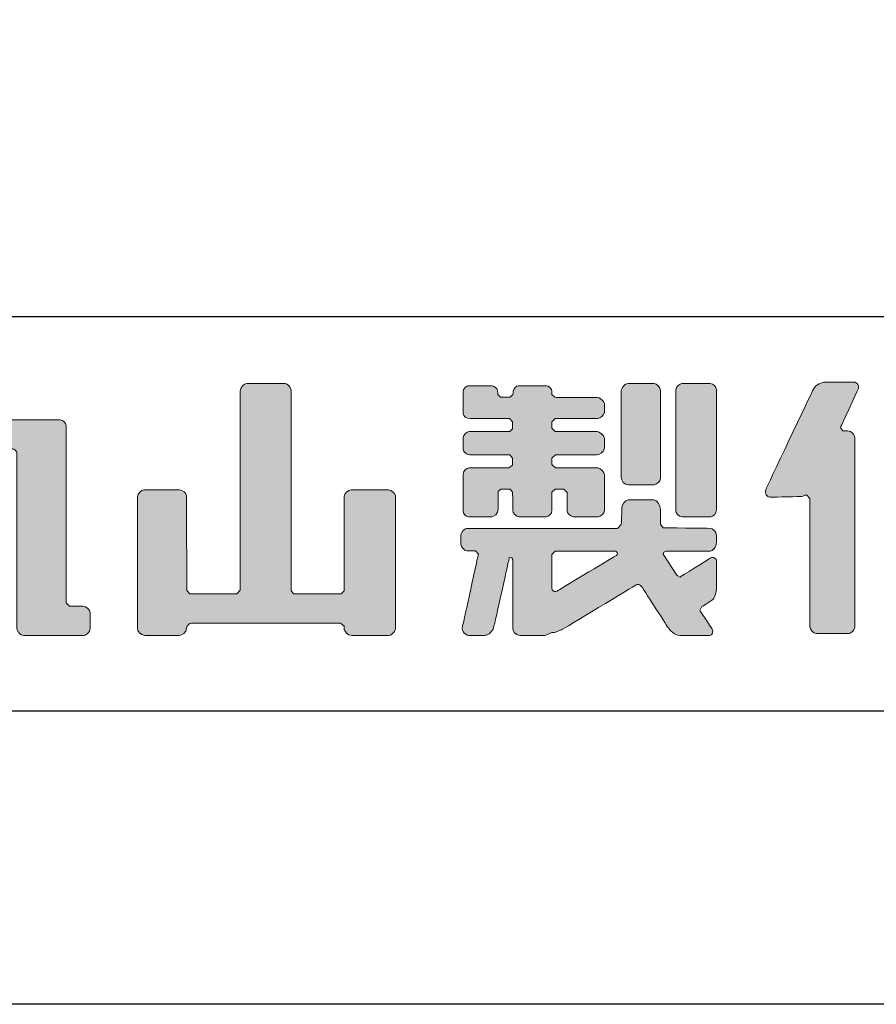
# Model space of a CAD drawing. Extents: x 0 to 42000, y 0 to 14850.
# Drawn here: x 18636 to 19720, y 0 to 1247 of the extents above; entities that cross this region are included whole.
import ezdxf

# ---------------------------------------------------------------- set-up
doc = ezdxf.new("R2010")
doc.units = 0
doc.header["$LTSCALE"] = 50
doc.header["$MEASUREMENT"] = 0
doc.layers.get('0').update_dxf_attribs({"color": 3, "linetype": 'CONTINUOUS'})
doc.layers.get('DEFPOINTS').update_dxf_attribs({"linetype": 'CONTINUOUS'})
doc.layers.add('9図面文字', color=7, linetype='CONTINUOUS')
doc.layers.add('9図面枠', color=5, linetype='CONTINUOUS')
doc.layers.add('レイヤー 2のコピー 2', color=7, linetype='CONTINUOUS', lineweight=0)

# ---------------------------------------------------------------- blocks, each defined once
blk = doc.blocks.new('A$C4751c36f')
at = {"layer": 'レイヤー 2のコピー 2'}
h = blk.add_hatch(color=3, dxfattribs=at)
edge = h.paths.add_edge_path()
edge.add_spline(control_points=[(60.48, 45.15), (60.63, 45.72), (60.44, 46.29), (59.8, 46.29), (59.15, 46.29), (55.7, 46.29), (55.25, 46.29), (54.8, 46.29), (54.51, 45.8), (54.35, 45.41), (54.17, 44.96), (53.56, 42.4), (53.5, 42.24), (53.5, 42.24), (53.04, 41.75), (53.04, 41.75), (53.04, 41.75), (45.2, 41.72), (44.8, 41.72), (44.39, 41.72), (43.98, 41.24), (43.98, 40.71), (43.98, 40.17), (43.98, 39.4), (43.98, 39.13), (43.98, 38.71), (44.34, 38.14), (44.85, 38.14), (44.98, 38.14), (51.88, 38.14), (51.88, 38.14), (51.88, 38.14), (52.25, 37.83), (52.25, 37.83), (52.25, 37.83), (52.19, 37.57), (52.19, 37.57), (52.19, 37.57), (49.86, 29.08), (49.86, 29.08), (49.86, 29.08), (49.77, 28.96), (49.77, 28.96), (49.77, 28.96), (49.54, 28.73), (49.54, 28.73), (49.54, 28.73), (49.26, 28.73), (49.26, 28.73), (49.26, 28.73), (45.96, 30.27), (45.83, 30.34), (45.46, 30.53), (44.96, 30.34), (44.96, 29.92), (44.96, 29.5), (44.96, 26.55), (44.96, 26.27), (44.96, 26), (45.23, 25.28), (46.17, 24.87), (46.72, 24.64), (47.78, 24.12), (47.92, 24.04), (48.06, 23.96), (48.46, 23.87), (48.27, 23.2), (48.07, 22.54), (46.47, 16.75), (46.38, 16.51), (46.24, 16.11), (46.44, 15.42), (46.93, 15.42), (47.59, 15.42), (51.31, 15.42), (51.64, 15.42), (51.97, 15.42), (52.64, 15.88), (52.93, 17.02), (53.04, 17.47), (53.8, 20.49), (53.85, 20.61), (53.89, 20.74), (54.26, 21.13), (54.68, 20.89), (55.18, 20.6), (57.58, 19.49), (57.76, 19.4), (57.93, 19.32), (58.56, 19.24), (58.56, 19.91), (58.56, 20.58), (58.56, 23.4), (58.56, 23.65), (58.56, 23.91), (58.34, 24.41), (57.62, 24.78), (56.91, 25.15), (55.85, 25.62), (55.67, 25.72), (55.5, 25.82), (55.32, 26.08), (55.45, 26.55), (55.57, 27.01), (58.33, 37.23), (58.4, 37.46), (58.48, 37.69), (58.69, 38.15), (58.97, 38.15), (59.24, 38.15), (68.06, 38.15), (68.2, 38.15), (68.34, 38.15), (68.71, 37.9), (68.71, 37.7), (68.71, 37.5), (68.71, 16.42), (68.71, 16.24), (68.71, 16.05), (69.07, 15.39), (69.55, 15.39), (69.81, 15.39), (76.41, 15.39), (76.73, 15.39), (77.06, 15.39), (77.63, 15.76), (77.63, 16.34), (77.63, 16.91), (77.63, 17.9), (77.63, 18.21), (77.63, 18.51), (77.22, 18.96), (76.73, 18.96), (76.25, 18.96), (75.11, 18.96), (75.11, 18.96), (75.11, 18.96), (74.7, 19.4), (74.7, 19.4), (74.7, 19.4), (74.7, 40.87), (74.7, 40.99), (74.7, 41.34), (74.33, 41.7), (73.99, 41.7), (73.65, 41.7), (60.01, 41.7), (60.01, 41.7), (60.01, 41.7), (59.66, 42.15), (59.66, 42.15), (59.66, 42.15), (60.48, 45.15), (60.48, 45.15)], knot_values=[0, 0, 0, 0, 1, 1, 1, 2, 2, 2, 3, 3, 3, 4, 4, 4, 5, 5, 5, 6, 6, 6, 7, 7, 7, 8, 8, 8, 9, 9, 9, 10, 10, 10, 11, 11, 11, 12, 12, 12, 13, 13, 13, 14, 14, 14, 15, 15, 15, 16, 16, 16, 17, 17, 17, 18, 18, 18, 19, 19, 19, 20, 20, 20, 21, 21, 21, 22, 22, 22, 23, 23, 23, 24, 24, 24, 25, 25, 25, 26, 26, 26, 27, 27, 27, 28, 28, 28, 29, 29, 29, 30, 30, 30, 31, 31, 31, 32, 32, 32, 33, 33, 33, 34, 34, 34, 35, 35, 35, 36, 36, 36, 37, 37, 37, 38, 38, 38, 39, 39, 39, 40, 40, 40, 41, 41, 41, 42, 42, 42, 43, 43, 43, 44, 44, 44, 45, 45, 45, 46, 46, 46, 47, 47, 47, 48, 48, 48, 49, 49, 49, 50, 50, 50, 51, 51, 51, 51], degree=3, periodic=0)
h = blk.add_hatch(color=3, dxfattribs=at)
edge = h.paths.add_edge_path()
edge.add_spline(control_points=[(102.15, 45.08), (102.15, 45.63), (101.81, 46.14), (101.23, 46.14), (100.78, 46.14), (97.09, 46.14), (96.74, 46.14), (96.38, 46.14), (95.91, 45.68), (95.91, 45.18), (95.91, 45.18), (95.91, 20.93), (95.91, 20.93), (95.91, 20.93), (95.5, 20.47), (95.5, 20.47), (95.5, 20.47), (89.79, 20.47), (89.79, 20.47), (89.79, 20.47), (89.43, 20.88), (89.43, 20.88), (89.43, 20.88), (89.37, 32.16), (89.37, 32.44), (89.37, 32.75), (88.9, 33.17), (88.54, 33.17), (88.19, 33.17), (84.58, 33.17), (84.23, 33.17), (83.87, 33.17), (83.4, 32.65), (83.4, 32.37), (83.4, 32.1), (83.4, 16.61), (83.4, 16.27), (83.4, 15.94), (83.75, 15.42), (84.3, 15.42), (84.86, 15.42), (88.28, 15.42), (88.54, 15.42), (88.81, 15.42), (89.38, 15.75), (89.38, 16.32), (89.38, 16.63), (89.79, 16.9), (89.97, 16.9), (90.15, 16.9), (108.17, 16.9), (108.17, 16.9), (108.17, 16.9), (108.6, 16.53), (108.6, 16.53), (108.6, 16.53), (108.62, 16.1), (108.62, 16.1), (108.67, 15.92), (108.99, 15.39), (109.55, 15.39), (110.11, 15.39), (113.77, 15.39), (114, 15.39), (114.23, 15.39), (114.85, 15.77), (114.85, 16.21), (114.85, 16.64), (114.85, 32.19), (114.85, 32.42), (114.85, 32.66), (114.38, 33.17), (113.99, 33.17), (113.6, 33.17), (109.8, 33.17), (109.44, 33.17), (109.07, 33.17), (108.61, 32.69), (108.61, 32.38), (108.61, 32.08), (108.61, 20.86), (108.61, 20.86), (108.61, 20.86), (108.25, 20.47), (108.25, 20.47), (108.25, 20.47), (102.44, 20.47), (102.44, 20.47), (102.44, 20.47), (102.12, 20.87), (102.12, 20.87), (102.12, 20.87), (102.15, 45.08), (102.15, 45.08)], knot_values=[0, 0, 0, 0, 1, 1, 1, 2, 2, 2, 3, 3, 3, 4, 4, 4, 5, 5, 5, 6, 6, 6, 7, 7, 7, 8, 8, 8, 9, 9, 9, 10, 10, 10, 11, 11, 11, 12, 12, 12, 13, 13, 13, 14, 14, 14, 15, 15, 15, 16, 16, 16, 17, 17, 17, 18, 18, 18, 19, 19, 19, 20, 20, 20, 21, 21, 21, 22, 22, 22, 23, 23, 23, 24, 24, 24, 25, 25, 25, 26, 26, 26, 27, 27, 27, 28, 28, 28, 29, 29, 29, 30, 30, 30, 31, 31, 31, 31], degree=3, periodic=0)
h = blk.add_hatch(color=3, dxfattribs=at)
edge = h.paths.add_edge_path()
edge.add_spline(control_points=[(134.29, 44.45), (134.29, 44.45), (133.93, 44.8), (133.93, 44.8), (133.93, 44.8), (133.93, 45.09), (133.93, 45.22), (133.93, 45.44), (133.54, 45.86), (133.28, 45.86), (133.09, 45.86), (130.06, 45.86), (129.86, 45.86), (129.6, 45.86), (129.22, 45.47), (129.22, 45.21), (129.22, 44.95), (129.16, 44.79), (129.16, 44.79), (129.16, 44.79), (128.83, 44.45), (128.83, 44.45), (128.83, 44.45), (127.64, 44.45), (127.64, 44.45), (127.64, 44.45), (127.35, 44.8), (127.35, 44.8), (127.35, 44.8), (127.28, 45.14), (127.28, 45.31), (127.28, 45.47), (126.84, 45.86), (126.62, 45.86), (126.41, 45.86), (123.94, 45.86), (123.73, 45.86), (123.51, 45.86), (123.1, 45.51), (123.1, 45.17), (123.1, 44.84), (123.1, 42.62), (123.1, 42.43), (123.1, 42.16), (123.51, 41.85), (123.92, 41.85), (124.32, 41.85), (128.77, 41.85), (128.77, 41.85), (128.77, 41.85), (129.13, 41.44), (129.13, 41.44), (129.13, 41.44), (129.13, 40.62), (129.13, 40.62), (129.13, 40.62), (128.8, 40.28), (128.8, 40.28), (128.8, 40.28), (124.19, 40.27), (123.86, 40.27), (123.54, 40.27), (123.1, 39.82), (123.1, 39.56), (123.1, 39.3), (123.1, 38.23), (123.1, 38.08), (123.1, 37.93), (123.43, 37.44), (123.91, 37.44), (124.38, 37.44), (128.78, 37.44), (128.78, 37.44), (128.78, 37.44), (129.14, 37.04), (129.14, 37.04), (129.14, 37.04), (129.14, 36.18), (129.14, 36.18), (129.14, 36.18), (128.67, 35.83), (128.67, 35.83), (128.67, 35.83), (124.13, 35.83), (123.8, 35.83), (123.48, 35.83), (123.1, 35.41), (123.1, 35.01), (123.1, 34.61), (123.09, 30.7), (123.09, 30.52), (123.09, 30.33), (123.44, 29.88), (123.79, 29.88), (124.14, 29.88), (126.32, 29.88), (126.59, 29.88), (126.85, 29.88), (127.36, 30.21), (127.36, 30.85), (127.36, 31.5), (127.36, 32.95), (127.36, 32.95), (127.36, 32.95), (127.72, 33.26), (127.72, 33.26), (127.72, 33.26), (128.82, 33.26), (128.82, 33.26), (128.82, 33.26), (129.14, 32.9), (129.14, 32.9), (129.14, 32.9), (129.15, 30.88), (129.15, 30.66), (129.15, 30.35), (129.54, 29.88), (129.9, 29.88), (130.27, 29.88), (132.92, 29.88), (133.22, 29.88), (133.51, 29.88), (133.93, 30.21), (133.93, 30.67), (133.93, 31.14), (133.93, 32.9), (133.93, 32.9), (133.93, 32.9), (134.33, 33.25), (134.33, 33.25), (134.33, 33.25), (135.39, 33.25), (135.39, 33.25), (135.39, 33.25), (135.79, 32.86), (135.79, 32.86), (135.79, 32.86), (135.79, 30.85), (135.79, 30.55), (135.79, 30.25), (136.25, 29.88), (136.53, 29.88), (136.82, 29.88), (139.27, 29.88), (139.58, 29.88), (139.89, 29.88), (140.32, 30.26), (140.32, 30.65), (140.32, 31.04), (140.32, 34.69), (140.32, 34.98), (140.32, 35.28), (139.88, 35.83), (139.56, 35.83), (139.23, 35.83), (134.35, 35.83), (134.35, 35.83), (134.35, 35.83), (133.93, 36.27), (133.93, 36.27), (133.93, 36.27), (133.93, 37.03), (133.93, 37.03), (133.93, 37.03), (134.38, 37.43), (134.38, 37.43), (134.38, 37.43), (139.16, 37.43), (139.39, 37.43), (139.62, 37.43), (140.32, 37.71), (140.32, 38.28), (140.32, 38.84), (140.32, 38.97), (140.32, 39.43), (140.32, 39.88), (139.74, 40.26), (139.44, 40.26), (139.14, 40.26), (134.34, 40.26), (134.34, 40.26), (134.34, 40.26), (133.93, 40.68), (133.93, 40.68), (133.93, 40.68), (133.93, 41.46), (133.93, 41.46), (133.93, 41.46), (134.34, 41.87), (134.34, 41.87), (134.34, 41.87), (139.32, 41.87), (139.54, 41.87), (139.76, 41.87), (140.32, 42.28), (140.32, 42.62), (140.32, 42.97), (140.32, 43.26), (140.32, 43.65), (140.32, 44.04), (139.71, 44.44), (139.46, 44.44), (139.22, 44.44), (134.43, 44.44), (134.43, 44.44), (134.43, 44.44), (134.29, 44.45), (134.29, 44.45)], knot_values=[0, 0, 0, 0, 1, 1, 1, 2, 2, 2, 3, 3, 3, 4, 4, 4, 5, 5, 5, 6, 6, 6, 7, 7, 7, 8, 8, 8, 9, 9, 9, 10, 10, 10, 11, 11, 11, 12, 12, 12, 13, 13, 13, 14, 14, 14, 15, 15, 15, 16, 16, 16, 17, 17, 17, 18, 18, 18, 19, 19, 19, 20, 20, 20, 21, 21, 21, 22, 22, 22, 23, 23, 23, 24, 24, 24, 25, 25, 25, 26, 26, 26, 27, 27, 27, 28, 28, 28, 29, 29, 29, 30, 30, 30, 31, 31, 31, 32, 32, 32, 33, 33, 33, 34, 34, 34, 35, 35, 35, 36, 36, 36, 37, 37, 37, 38, 38, 38, 39, 39, 39, 40, 40, 40, 41, 41, 41, 42, 42, 42, 43, 43, 43, 44, 44, 44, 45, 45, 45, 46, 46, 46, 47, 47, 47, 48, 48, 48, 49, 49, 49, 50, 50, 50, 51, 51, 51, 52, 52, 52, 53, 53, 53, 54, 54, 54, 55, 55, 55, 56, 56, 56, 57, 57, 57, 58, 58, 58, 59, 59, 59, 60, 60, 60, 61, 61, 61, 62, 62, 62, 63, 63, 63, 64, 64, 64, 65, 65, 65, 66, 66, 66, 67, 67, 67, 68, 68, 68, 69, 69, 69, 69], degree=3, periodic=0)
h = blk.add_hatch(color=3, dxfattribs=at)
edge = h.paths.add_edge_path()
edge.add_spline(control_points=[(147.16, 45.27), (147.16, 45.63), (146.71, 46.13), (146.38, 46.13), (146.04, 46.13), (143.63, 46.13), (143.22, 46.13), (142.81, 46.13), (142.36, 45.59), (142.36, 45.18), (142.36, 44.76), (142.36, 35.03), (142.36, 34.72), (142.36, 34.25), (142.78, 33.77), (143.21, 33.77), (143.63, 33.77), (146.22, 33.77), (146.41, 33.77), (146.6, 33.77), (147.16, 34.16), (147.16, 34.55), (147.16, 34.93), (147.16, 45.27), (147.16, 45.27)], knot_values=[0, 0, 0, 0, 1, 1, 1, 2, 2, 2, 3, 3, 3, 4, 4, 4, 5, 5, 5, 6, 6, 6, 7, 7, 7, 8, 8, 8, 8], degree=3, periodic=0)
h = blk.add_hatch(color=3, dxfattribs=at)
edge = h.paths.add_edge_path()
edge.add_spline(control_points=[(154, 45.36), (154, 45.76), (153.57, 46.13), (153.24, 46.13), (152.9, 46.13), (150.18, 46.13), (149.78, 46.13), (149.52, 46.13), (149.03, 45.73), (149.03, 45.36), (149.03, 45.17), (149.03, 30.83), (149.03, 30.61), (149.03, 30.39), (149.35, 29.88), (149.8, 29.88), (150.24, 29.88), (152.93, 29.88), (153.25, 29.88), (153.58, 29.88), (154, 30.28), (154, 30.73), (154, 31.18), (154, 45.36), (154, 45.36)], knot_values=[0, 0, 0, 0, 1, 1, 1, 2, 2, 2, 3, 3, 3, 4, 4, 4, 5, 5, 5, 6, 6, 6, 7, 7, 7, 8, 8, 8, 8], degree=3, periodic=0)
h = blk.add_hatch(color=3, dxfattribs=at)
edge = h.paths.add_edge_path()
edge.add_spline(control_points=[(167.25, 46.31), (166.86, 46.31), (166.12, 46.04), (165.81, 45.45), (165.5, 44.87), (160.09, 33.4), (160.03, 33.26), (159.96, 33.12), (159.85, 32.28), (160.52, 32.28), (161.19, 32.28), (164.23, 32.35), (164.4, 32.36), (164.58, 32.37), (164.76, 32.48), (164.82, 32.53), (164.88, 32.58), (165.02, 32.53), (165.02, 32.53), (165.02, 32.53), (165.37, 32.11), (165.37, 32.11), (165.37, 32.11), (165.37, 16.75), (165.37, 16.47), (165.37, 16.19), (165.73, 15.64), (166.19, 15.64), (166.65, 15.64), (169.77, 15.64), (170.04, 15.64), (170.3, 15.64), (170.87, 15.96), (170.87, 16.64), (170.87, 17.33), (170.87, 38.93), (170.87, 39.34), (170.87, 39.82), (170.47, 40.35), (169.97, 40.35), (169.53, 40.35), (169.4, 40.36), (169.4, 40.36), (169.4, 40.36), (169.15, 40.7), (169.15, 40.7), (169.15, 40.7), (169.17, 40.91), (169.17, 40.91), (169.17, 40.91), (171.13, 45.16), (171.23, 45.37), (171.45, 45.82), (171.19, 46.31), (170.73, 46.31), (170.26, 46.31), (167.25, 46.31), (167.25, 46.31)], knot_values=[0, 0, 0, 0, 1, 1, 1, 2, 2, 2, 3, 3, 3, 4, 4, 4, 5, 5, 5, 6, 6, 6, 7, 7, 7, 8, 8, 8, 9, 9, 9, 10, 10, 10, 11, 11, 11, 12, 12, 12, 13, 13, 13, 14, 14, 14, 15, 15, 15, 16, 16, 16, 17, 17, 17, 18, 18, 18, 19, 19, 19, 19], degree=3, periodic=0)
h = blk.add_hatch(color=3, dxfattribs=at)
edge = h.paths.add_edge_path()
edge.add_spline(control_points=[(141.8, 25.17), (141.69, 25.09), (135.32, 21.34), (134.73, 20.91), (134.18, 20.51), (133.93, 20.95), (133.93, 21.12), (133.93, 21.29), (133.93, 25.28), (133.93, 25.28), (133.93, 25.28), (134.33, 25.7), (134.33, 25.7), (134.33, 25.7), (141.74, 25.7), (141.74, 25.7), (142.02, 25.49), (141.9, 25.26), (141.8, 25.17)], knot_values=[0, 0, 0, 0, 1, 1, 1, 2, 2, 2, 3, 3, 3, 4, 4, 4, 5, 5, 5, 6, 6, 6, 6], degree=3, periodic=0)
edge = h.paths.add_edge_path()
edge.add_spline(control_points=[(147.86, 25.7), (147.86, 25.7), (152.94, 25.7), (153.22, 25.7), (153.51, 25.7), (153.99, 26.14), (153.99, 26.77), (153.99, 27.4), (153.99, 27.27), (153.99, 27.63), (153.99, 27.99), (153.57, 28.47), (153.21, 28.47), (152.86, 28.47), (147.49, 28.53), (147.49, 28.53), (147.49, 28.53), (147.16, 28.96), (147.16, 28.96), (147.16, 28.96), (147.16, 30.81), (147.16, 30.81), (147.16, 31.17), (146.79, 31.94), (146.31, 31.94), (145.97, 31.94), (143.59, 31.94), (143.21, 31.94), (142.84, 31.94), (142.47, 31.33), (142.47, 31.02), (142.47, 30.72), (142.38, 28.92), (142.38, 28.92), (142.38, 28.92), (141.92, 28.43), (141.92, 28.43), (141.92, 28.43), (123.8, 28.46), (123.49, 28.46), (123.28, 28.46), (122.83, 27.88), (122.83, 27.69), (122.83, 27.5), (122.83, 26.7), (122.83, 26.53), (122.83, 26.21), (123.28, 25.71), (123.57, 25.71), (123.57, 25.71), (124.6, 25.71), (124.6, 25.71), (124.6, 25.71), (124.96, 25.3), (124.96, 25.3), (124.96, 25.3), (123.14, 16.95), (123.08, 16.74), (123.02, 16.52), (122.93, 16.08), (123.1, 15.87), (123.27, 15.65), (123.57, 15.41), (123.76, 15.41), (123.96, 15.41), (125.6, 15.41), (125.76, 15.41), (125.92, 15.41), (126.6, 15.66), (126.81, 16.35), (127.02, 17.04), (128.73, 24.9), (128.73, 24.9), (128.73, 24.9), (129.03, 24.89), (129.03, 24.89), (129.03, 24.89), (129.15, 24.68), (129.15, 24.68), (129.15, 24.68), (129.15, 16.61), (129.15, 16.3), (129.15, 15.98), (129.48, 15.41), (130, 15.41), (130.51, 15.41), (133.1, 15.41), (133.1, 15.41), (133.1, 15.41), (133.91, 15.77), (133.91, 15.77), (133.91, 15.77), (134.26, 15.77), (134.26, 15.77), (134.26, 15.77), (135.11, 16.1), (135.11, 16.1), (135.11, 16.1), (144.06, 21.49), (144.19, 21.57), (144.32, 21.64), (144.51, 21.67), (144.62, 21.58), (144.73, 21.49), (144.92, 21.3), (144.92, 21.3), (144.92, 21.3), (147.82, 16.78), (148.07, 16.4), (148.32, 16.01), (148.89, 15.41), (149.53, 15.41), (150.18, 15.41), (152.88, 15.41), (153.18, 15.41), (153.48, 15.41), (153.64, 15.86), (153.45, 16.19), (153.27, 16.51), (151.95, 18.46), (151.95, 18.46), (151.95, 18.46), (152.22, 18.93), (152.22, 18.93), (152.22, 18.93), (153.32, 19.59), (153.44, 19.7), (153.55, 19.81), (153.99, 20.27), (153.99, 21.1), (153.99, 21.93), (153.99, 24.53), (153.99, 24.53), (153.99, 24.76), (153.71, 24.92), (153.64, 24.92), (153.57, 24.92), (153.46, 24.98), (153.21, 24.82), (152.96, 24.67), (149.55, 22.53), (149.55, 22.53), (149.55, 22.53), (149.27, 22.69), (149.27, 22.69), (149.27, 22.69), (149.14, 22.75), (149.14, 22.75), (149.14, 22.75), (147.48, 25.3), (147.48, 25.3), (147.48, 25.3), (147.59, 25.57), (147.59, 25.57), (147.59, 25.57), (147.86, 25.7), (147.86, 25.7)], knot_values=[0, 0, 0, 0, 1, 1, 1, 2, 2, 2, 3, 3, 3, 4, 4, 4, 5, 5, 5, 6, 6, 6, 7, 7, 7, 8, 8, 8, 9, 9, 9, 10, 10, 10, 11, 11, 11, 12, 12, 12, 13, 13, 13, 14, 14, 14, 15, 15, 15, 16, 16, 16, 17, 17, 17, 18, 18, 18, 19, 19, 19, 20, 20, 20, 21, 21, 21, 22, 22, 22, 23, 23, 23, 24, 24, 24, 25, 25, 25, 26, 26, 26, 27, 27, 27, 28, 28, 28, 29, 29, 29, 30, 30, 30, 31, 31, 31, 32, 32, 32, 33, 33, 33, 34, 34, 34, 35, 35, 35, 36, 36, 36, 37, 37, 37, 38, 38, 38, 39, 39, 39, 40, 40, 40, 41, 41, 41, 42, 42, 42, 43, 43, 43, 44, 44, 44, 45, 45, 45, 46, 46, 46, 47, 47, 47, 48, 48, 48, 49, 49, 49, 50, 50, 50, 51, 51, 51, 52, 52, 52, 52], degree=3, periodic=0)
at = {"layer": 'レイヤー 2のコピー 2', "color": 3}
for points, knots in [([(60.48, 45.15), (60.63, 45.72), (60.44, 46.29), (59.8, 46.29), (59.15, 46.29), (55.7, 46.29), (55.25, 46.29), (54.8, 46.29), (54.51, 45.8), (54.35, 45.41), (54.17, 44.96), (53.56, 42.4), (53.5, 42.24), (53.5, 42.24), (53.04, 41.75), (53.04, 41.75), (53.04, 41.75), (45.2, 41.72), (44.8, 41.72), (44.39, 41.72), (43.98, 41.24), (43.98, 40.71), (43.98, 40.17), (43.98, 39.4), (43.98, 39.13), (43.98, 38.71), (44.34, 38.14), (44.85, 38.14), (44.98, 38.14), (51.88, 38.14), (51.88, 38.14), (51.88, 38.14), (52.25, 37.83), (52.25, 37.83), (52.25, 37.83), (52.19, 37.57), (52.19, 37.57), (52.19, 37.57), (49.86, 29.08), (49.86, 29.08), (49.86, 29.08), (49.77, 28.96), (49.77, 28.96), (49.77, 28.96), (49.54, 28.73), (49.54, 28.73), (49.54, 28.73), (49.26, 28.73), (49.26, 28.73), (49.26, 28.73), (45.96, 30.27), (45.83, 30.34), (45.46, 30.53), (44.96, 30.34), (44.96, 29.92), (44.96, 29.5), (44.96, 26.55), (44.96, 26.27), (44.96, 26), (45.23, 25.28), (46.17, 24.87), (46.72, 24.64), (47.78, 24.12), (47.92, 24.04), (48.06, 23.96), (48.46, 23.87), (48.27, 23.2), (48.07, 22.54), (46.47, 16.75), (46.38, 16.51), (46.24, 16.11), (46.44, 15.42), (46.93, 15.42), (47.59, 15.42), (51.31, 15.42), (51.64, 15.42), (51.97, 15.42), (52.64, 15.88), (52.93, 17.02), (53.04, 17.47), (53.8, 20.49), (53.85, 20.61), (53.89, 20.74), (54.26, 21.13), (54.68, 20.89), (55.18, 20.6), (57.58, 19.49), (57.76, 19.4), (57.93, 19.32), (58.56, 19.24), (58.56, 19.91), (58.56, 20.58), (58.56, 23.4), (58.56, 23.65), (58.56, 23.91), (58.34, 24.41), (57.62, 24.78), (56.91, 25.15), (55.85, 25.62), (55.67, 25.72), (55.5, 25.82), (55.32, 26.08), (55.45, 26.55), (55.57, 27.01), (58.33, 37.23), (58.4, 37.46), (58.48, 37.69), (58.69, 38.15), (58.97, 38.15), (59.24, 38.15), (68.06, 38.15), (68.2, 38.15), (68.34, 38.15), (68.71, 37.9), (68.71, 37.7), (68.71, 37.5), (68.71, 16.42), (68.71, 16.24), (68.71, 16.05), (69.07, 15.39), (69.55, 15.39), (69.81, 15.39), (76.41, 15.39), (76.73, 15.39), (77.06, 15.39), (77.63, 15.76), (77.63, 16.34), (77.63, 16.91), (77.63, 17.9), (77.63, 18.21), (77.63, 18.51), (77.22, 18.96), (76.73, 18.96), (76.25, 18.96), (75.11, 18.96), (75.11, 18.96), (75.11, 18.96), (74.7, 19.4), (74.7, 19.4), (74.7, 19.4), (74.7, 40.87), (74.7, 40.99), (74.7, 41.34), (74.33, 41.7), (73.99, 41.7), (73.65, 41.7), (60.01, 41.7), (60.01, 41.7), (60.01, 41.7), (59.66, 42.15), (59.66, 42.15), (59.66, 42.15), (60.48, 45.15), (60.48, 45.15)], [0, 0, 0, 0, 1, 1, 1, 2, 2, 2, 3, 3, 3, 4, 4, 4, 5, 5, 5, 6, 6, 6, 7, 7, 7, 8, 8, 8, 9, 9, 9, 10, 10, 10, 11, 11, 11, 12, 12, 12, 13, 13, 13, 14, 14, 14, 15, 15, 15, 16, 16, 16, 17, 17, 17, 18, 18, 18, 19, 19, 19, 20, 20, 20, 21, 21, 21, 22, 22, 22, 23, 23, 23, 24, 24, 24, 25, 25, 25, 26, 26, 26, 27, 27, 27, 28, 28, 28, 29, 29, 29, 30, 30, 30, 31, 31, 31, 32, 32, 32, 33, 33, 33, 34, 34, 34, 35, 35, 35, 36, 36, 36, 37, 37, 37, 38, 38, 38, 39, 39, 39, 40, 40, 40, 41, 41, 41, 42, 42, 42, 43, 43, 43, 44, 44, 44, 45, 45, 45, 46, 46, 46, 47, 47, 47, 48, 48, 48, 49, 49, 49, 50, 50, 50, 51, 51, 51, 51]), ([(102.15, 45.08), (102.15, 45.63), (101.81, 46.14), (101.23, 46.14), (100.78, 46.14), (97.09, 46.14), (96.74, 46.14), (96.38, 46.14), (95.91, 45.68), (95.91, 45.18), (95.91, 45.18), (95.91, 20.93), (95.91, 20.93), (95.91, 20.93), (95.5, 20.47), (95.5, 20.47), (95.5, 20.47), (89.79, 20.47), (89.79, 20.47), (89.79, 20.47), (89.43, 20.88), (89.43, 20.88), (89.43, 20.88), (89.37, 32.16), (89.37, 32.44), (89.37, 32.75), (88.9, 33.17), (88.54, 33.17), (88.19, 33.17), (84.58, 33.17), (84.23, 33.17), (83.87, 33.17), (83.4, 32.65), (83.4, 32.37), (83.4, 32.1), (83.4, 16.61), (83.4, 16.27), (83.4, 15.94), (83.75, 15.42), (84.3, 15.42), (84.86, 15.42), (88.28, 15.42), (88.54, 15.42), (88.81, 15.42), (89.38, 15.75), (89.38, 16.32), (89.38, 16.63), (89.79, 16.9), (89.97, 16.9), (90.15, 16.9), (108.17, 16.9), (108.17, 16.9), (108.17, 16.9), (108.6, 16.53), (108.6, 16.53), (108.6, 16.53), (108.62, 16.1), (108.62, 16.1), (108.67, 15.92), (108.99, 15.39), (109.55, 15.39), (110.11, 15.39), (113.77, 15.39), (114, 15.39), (114.23, 15.39), (114.85, 15.77), (114.85, 16.21), (114.85, 16.64), (114.85, 32.19), (114.85, 32.42), (114.85, 32.66), (114.38, 33.17), (113.99, 33.17), (113.6, 33.17), (109.8, 33.17), (109.44, 33.17), (109.07, 33.17), (108.61, 32.69), (108.61, 32.38), (108.61, 32.08), (108.61, 20.86), (108.61, 20.86), (108.61, 20.86), (108.25, 20.47), (108.25, 20.47), (108.25, 20.47), (102.44, 20.47), (102.44, 20.47), (102.44, 20.47), (102.12, 20.87), (102.12, 20.87), (102.12, 20.87), (102.15, 45.08), (102.15, 45.08)], [0, 0, 0, 0, 1, 1, 1, 2, 2, 2, 3, 3, 3, 4, 4, 4, 5, 5, 5, 6, 6, 6, 7, 7, 7, 8, 8, 8, 9, 9, 9, 10, 10, 10, 11, 11, 11, 12, 12, 12, 13, 13, 13, 14, 14, 14, 15, 15, 15, 16, 16, 16, 17, 17, 17, 18, 18, 18, 19, 19, 19, 20, 20, 20, 21, 21, 21, 22, 22, 22, 23, 23, 23, 24, 24, 24, 25, 25, 25, 26, 26, 26, 27, 27, 27, 28, 28, 28, 29, 29, 29, 30, 30, 30, 31, 31, 31, 31]), ([(134.29, 44.45), (134.29, 44.45), (133.93, 44.8), (133.93, 44.8), (133.93, 44.8), (133.93, 45.09), (133.93, 45.22), (133.93, 45.44), (133.54, 45.86), (133.28, 45.86), (133.09, 45.86), (130.06, 45.86), (129.86, 45.86), (129.6, 45.86), (129.22, 45.47), (129.22, 45.21), (129.22, 44.95), (129.16, 44.79), (129.16, 44.79), (129.16, 44.79), (128.83, 44.45), (128.83, 44.45), (128.83, 44.45), (127.64, 44.45), (127.64, 44.45), (127.64, 44.45), (127.35, 44.8), (127.35, 44.8), (127.35, 44.8), (127.28, 45.14), (127.28, 45.31), (127.28, 45.47), (126.84, 45.86), (126.62, 45.86), (126.41, 45.86), (123.94, 45.86), (123.73, 45.86), (123.51, 45.86), (123.1, 45.51), (123.1, 45.17), (123.1, 44.84), (123.1, 42.62), (123.1, 42.43), (123.1, 42.16), (123.51, 41.85), (123.92, 41.85), (124.32, 41.85), (128.77, 41.85), (128.77, 41.85), (128.77, 41.85), (129.13, 41.44), (129.13, 41.44), (129.13, 41.44), (129.13, 40.62), (129.13, 40.62), (129.13, 40.62), (128.8, 40.28), (128.8, 40.28), (128.8, 40.28), (124.19, 40.27), (123.86, 40.27), (123.54, 40.27), (123.1, 39.82), (123.1, 39.56), (123.1, 39.3), (123.1, 38.23), (123.1, 38.08), (123.1, 37.93), (123.43, 37.44), (123.91, 37.44), (124.38, 37.44), (128.78, 37.44), (128.78, 37.44), (128.78, 37.44), (129.14, 37.04), (129.14, 37.04), (129.14, 37.04), (129.14, 36.18), (129.14, 36.18), (129.14, 36.18), (128.67, 35.83), (128.67, 35.83), (128.67, 35.83), (124.13, 35.83), (123.8, 35.83), (123.48, 35.83), (123.1, 35.41), (123.1, 35.01), (123.1, 34.61), (123.09, 30.7), (123.09, 30.52), (123.09, 30.33), (123.44, 29.88), (123.79, 29.88), (124.14, 29.88), (126.32, 29.88), (126.59, 29.88), (126.85, 29.88), (127.36, 30.21), (127.36, 30.85), (127.36, 31.5), (127.36, 32.95), (127.36, 32.95), (127.36, 32.95), (127.72, 33.26), (127.72, 33.26), (127.72, 33.26), (128.82, 33.26), (128.82, 33.26), (128.82, 33.26), (129.14, 32.9), (129.14, 32.9), (129.14, 32.9), (129.15, 30.88), (129.15, 30.66), (129.15, 30.35), (129.54, 29.88), (129.9, 29.88), (130.27, 29.88), (132.92, 29.88), (133.22, 29.88), (133.51, 29.88), (133.93, 30.21), (133.93, 30.67), (133.93, 31.14), (133.93, 32.9), (133.93, 32.9), (133.93, 32.9), (134.33, 33.25), (134.33, 33.25), (134.33, 33.25), (135.39, 33.25), (135.39, 33.25), (135.39, 33.25), (135.79, 32.86), (135.79, 32.86), (135.79, 32.86), (135.79, 30.85), (135.79, 30.55), (135.79, 30.25), (136.25, 29.88), (136.53, 29.88), (136.82, 29.88), (139.27, 29.88), (139.58, 29.88), (139.89, 29.88), (140.32, 30.26), (140.32, 30.65), (140.32, 31.04), (140.32, 34.69), (140.32, 34.98), (140.32, 35.28), (139.88, 35.83), (139.56, 35.83), (139.23, 35.83), (134.35, 35.83), (134.35, 35.83), (134.35, 35.83), (133.93, 36.27), (133.93, 36.27), (133.93, 36.27), (133.93, 37.03), (133.93, 37.03), (133.93, 37.03), (134.38, 37.43), (134.38, 37.43), (134.38, 37.43), (139.16, 37.43), (139.39, 37.43), (139.62, 37.43), (140.32, 37.71), (140.32, 38.28), (140.32, 38.84), (140.32, 38.97), (140.32, 39.43), (140.32, 39.88), (139.74, 40.26), (139.44, 40.26), (139.14, 40.26), (134.34, 40.26), (134.34, 40.26), (134.34, 40.26), (133.93, 40.68), (133.93, 40.68), (133.93, 40.68), (133.93, 41.46), (133.93, 41.46), (133.93, 41.46), (134.34, 41.87), (134.34, 41.87), (134.34, 41.87), (139.32, 41.87), (139.54, 41.87), (139.76, 41.87), (140.32, 42.28), (140.32, 42.62), (140.32, 42.97), (140.32, 43.26), (140.32, 43.65), (140.32, 44.04), (139.71, 44.44), (139.46, 44.44), (139.22, 44.44), (134.43, 44.44), (134.43, 44.44), (134.43, 44.44), (134.29, 44.45), (134.29, 44.45)], [0, 0, 0, 0, 1, 1, 1, 2, 2, 2, 3, 3, 3, 4, 4, 4, 5, 5, 5, 6, 6, 6, 7, 7, 7, 8, 8, 8, 9, 9, 9, 10, 10, 10, 11, 11, 11, 12, 12, 12, 13, 13, 13, 14, 14, 14, 15, 15, 15, 16, 16, 16, 17, 17, 17, 18, 18, 18, 19, 19, 19, 20, 20, 20, 21, 21, 21, 22, 22, 22, 23, 23, 23, 24, 24, 24, 25, 25, 25, 26, 26, 26, 27, 27, 27, 28, 28, 28, 29, 29, 29, 30, 30, 30, 31, 31, 31, 32, 32, 32, 33, 33, 33, 34, 34, 34, 35, 35, 35, 36, 36, 36, 37, 37, 37, 38, 38, 38, 39, 39, 39, 40, 40, 40, 41, 41, 41, 42, 42, 42, 43, 43, 43, 44, 44, 44, 45, 45, 45, 46, 46, 46, 47, 47, 47, 48, 48, 48, 49, 49, 49, 50, 50, 50, 51, 51, 51, 52, 52, 52, 53, 53, 53, 54, 54, 54, 55, 55, 55, 56, 56, 56, 57, 57, 57, 58, 58, 58, 59, 59, 59, 60, 60, 60, 61, 61, 61, 62, 62, 62, 63, 63, 63, 64, 64, 64, 65, 65, 65, 66, 66, 66, 67, 67, 67, 68, 68, 68, 69, 69, 69, 69]), ([(147.16, 45.27), (147.16, 45.63), (146.71, 46.13), (146.38, 46.13), (146.04, 46.13), (143.63, 46.13), (143.22, 46.13), (142.81, 46.13), (142.36, 45.59), (142.36, 45.18), (142.36, 44.76), (142.36, 35.03), (142.36, 34.72), (142.36, 34.25), (142.78, 33.77), (143.21, 33.77), (143.63, 33.77), (146.22, 33.77), (146.41, 33.77), (146.6, 33.77), (147.16, 34.16), (147.16, 34.55), (147.16, 34.93), (147.16, 45.27), (147.16, 45.27)], [0, 0, 0, 0, 1, 1, 1, 2, 2, 2, 3, 3, 3, 4, 4, 4, 5, 5, 5, 6, 6, 6, 7, 7, 7, 8, 8, 8, 8]), ([(154, 45.36), (154, 45.76), (153.57, 46.13), (153.24, 46.13), (152.9, 46.13), (150.18, 46.13), (149.78, 46.13), (149.52, 46.13), (149.03, 45.73), (149.03, 45.36), (149.03, 45.17), (149.03, 30.83), (149.03, 30.61), (149.03, 30.39), (149.35, 29.88), (149.8, 29.88), (150.24, 29.88), (152.93, 29.88), (153.25, 29.88), (153.58, 29.88), (154, 30.28), (154, 30.73), (154, 31.18), (154, 45.36), (154, 45.36)], [0, 0, 0, 0, 1, 1, 1, 2, 2, 2, 3, 3, 3, 4, 4, 4, 5, 5, 5, 6, 6, 6, 7, 7, 7, 8, 8, 8, 8]), ([(167.25, 46.31), (166.86, 46.31), (166.12, 46.04), (165.81, 45.45), (165.5, 44.87), (160.09, 33.4), (160.03, 33.26), (159.96, 33.12), (159.85, 32.28), (160.52, 32.28), (161.19, 32.28), (164.23, 32.35), (164.4, 32.36), (164.58, 32.37), (164.76, 32.48), (164.82, 32.53), (164.88, 32.58), (165.02, 32.53), (165.02, 32.53), (165.02, 32.53), (165.37, 32.11), (165.37, 32.11), (165.37, 32.11), (165.37, 16.75), (165.37, 16.47), (165.37, 16.19), (165.73, 15.64), (166.19, 15.64), (166.65, 15.64), (169.77, 15.64), (170.04, 15.64), (170.3, 15.64), (170.87, 15.96), (170.87, 16.64), (170.87, 17.33), (170.87, 38.93), (170.87, 39.34), (170.87, 39.82), (170.47, 40.35), (169.97, 40.35), (169.53, 40.35), (169.4, 40.36), (169.4, 40.36), (169.4, 40.36), (169.15, 40.7), (169.15, 40.7), (169.15, 40.7), (169.17, 40.91), (169.17, 40.91), (169.17, 40.91), (171.13, 45.16), (171.23, 45.37), (171.45, 45.82), (171.19, 46.31), (170.73, 46.31), (170.26, 46.31), (167.25, 46.31), (167.25, 46.31)], [0, 0, 0, 0, 1, 1, 1, 2, 2, 2, 3, 3, 3, 4, 4, 4, 5, 5, 5, 6, 6, 6, 7, 7, 7, 8, 8, 8, 9, 9, 9, 10, 10, 10, 11, 11, 11, 12, 12, 12, 13, 13, 13, 14, 14, 14, 15, 15, 15, 16, 16, 16, 17, 17, 17, 18, 18, 18, 19, 19, 19, 19]), ([(147.86, 25.7), (147.86, 25.7), (152.94, 25.7), (153.22, 25.7), (153.51, 25.7), (153.99, 26.14), (153.99, 26.77), (153.99, 27.4), (153.99, 27.27), (153.99, 27.63), (153.99, 27.99), (153.57, 28.47), (153.21, 28.47), (152.86, 28.47), (147.49, 28.53), (147.49, 28.53), (147.49, 28.53), (147.16, 28.96), (147.16, 28.96), (147.16, 28.96), (147.16, 30.81), (147.16, 30.81), (147.16, 31.17), (146.79, 31.94), (146.31, 31.94), (145.97, 31.94), (143.59, 31.94), (143.21, 31.94), (142.84, 31.94), (142.47, 31.33), (142.47, 31.02), (142.47, 30.72), (142.38, 28.92), (142.38, 28.92), (142.38, 28.92), (141.92, 28.43), (141.92, 28.43), (141.92, 28.43), (123.8, 28.46), (123.49, 28.46), (123.28, 28.46), (122.83, 27.88), (122.83, 27.69), (122.83, 27.5), (122.83, 26.7), (122.83, 26.53), (122.83, 26.21), (123.28, 25.71), (123.57, 25.71), (123.57, 25.71), (124.6, 25.71), (124.6, 25.71), (124.6, 25.71), (124.96, 25.3), (124.96, 25.3), (124.96, 25.3), (123.14, 16.95), (123.08, 16.74), (123.02, 16.52), (122.93, 16.08), (123.1, 15.87), (123.27, 15.65), (123.57, 15.41), (123.76, 15.41), (123.96, 15.41), (125.6, 15.41), (125.76, 15.41), (125.92, 15.41), (126.6, 15.66), (126.81, 16.35), (127.02, 17.04), (128.73, 24.9), (128.73, 24.9), (128.73, 24.9), (129.03, 24.89), (129.03, 24.89), (129.03, 24.89), (129.15, 24.68), (129.15, 24.68), (129.15, 24.68), (129.15, 16.61), (129.15, 16.3), (129.15, 15.98), (129.48, 15.41), (130, 15.41), (130.51, 15.41), (133.1, 15.41), (133.1, 15.41), (133.1, 15.41), (133.91, 15.77), (133.91, 15.77), (133.91, 15.77), (134.26, 15.77), (134.26, 15.77), (134.26, 15.77), (135.11, 16.1), (135.11, 16.1), (135.11, 16.1), (144.06, 21.49), (144.19, 21.57), (144.32, 21.64), (144.51, 21.67), (144.62, 21.58), (144.73, 21.49), (144.92, 21.3), (144.92, 21.3), (144.92, 21.3), (147.82, 16.78), (148.07, 16.4), (148.32, 16.01), (148.89, 15.41), (149.53, 15.41), (150.18, 15.41), (152.88, 15.41), (153.18, 15.41), (153.48, 15.41), (153.64, 15.86), (153.45, 16.19), (153.27, 16.51), (151.95, 18.46), (151.95, 18.46), (151.95, 18.46), (152.22, 18.93), (152.22, 18.93), (152.22, 18.93), (153.32, 19.59), (153.44, 19.7), (153.55, 19.81), (153.99, 20.27), (153.99, 21.1), (153.99, 21.93), (153.99, 24.53), (153.99, 24.53), (153.99, 24.76), (153.71, 24.92), (153.64, 24.92), (153.57, 24.92), (153.46, 24.98), (153.21, 24.82), (152.96, 24.67), (149.55, 22.53), (149.55, 22.53), (149.55, 22.53), (149.27, 22.69), (149.27, 22.69), (149.27, 22.69), (149.14, 22.75), (149.14, 22.75), (149.14, 22.75), (147.48, 25.3), (147.48, 25.3), (147.48, 25.3), (147.59, 25.57), (147.59, 25.57), (147.59, 25.57), (147.86, 25.7), (147.86, 25.7)], [0, 0, 0, 0, 1, 1, 1, 2, 2, 2, 3, 3, 3, 4, 4, 4, 5, 5, 5, 6, 6, 6, 7, 7, 7, 8, 8, 8, 9, 9, 9, 10, 10, 10, 11, 11, 11, 12, 12, 12, 13, 13, 13, 14, 14, 14, 15, 15, 15, 16, 16, 16, 17, 17, 17, 18, 18, 18, 19, 19, 19, 20, 20, 20, 21, 21, 21, 22, 22, 22, 23, 23, 23, 24, 24, 24, 25, 25, 25, 26, 26, 26, 27, 27, 27, 28, 28, 28, 29, 29, 29, 30, 30, 30, 31, 31, 31, 32, 32, 32, 33, 33, 33, 34, 34, 34, 35, 35, 35, 36, 36, 36, 37, 37, 37, 38, 38, 38, 39, 39, 39, 40, 40, 40, 41, 41, 41, 42, 42, 42, 43, 43, 43, 44, 44, 44, 45, 45, 45, 46, 46, 46, 47, 47, 47, 48, 48, 48, 49, 49, 49, 50, 50, 50, 51, 51, 51, 52, 52, 52, 52]), ([(141.8, 25.17), (141.69, 25.09), (135.32, 21.34), (134.73, 20.91), (134.18, 20.51), (133.93, 20.95), (133.93, 21.12), (133.93, 21.29), (133.93, 25.28), (133.93, 25.28), (133.93, 25.28), (134.33, 25.7), (134.33, 25.7), (134.33, 25.7), (141.74, 25.7), (141.74, 25.7), (142.02, 25.49), (141.9, 25.26), (141.8, 25.17)], [0, 0, 0, 0, 1, 1, 1, 2, 2, 2, 3, 3, 3, 4, 4, 4, 5, 5, 5, 6, 6, 6, 6])]:
    blk.add_open_spline(points, degree=3, knots=knots, dxfattribs=at)
blk = doc.blocks.new('A$Ccfdff8d9')
at = {"layer": '9図面文字', "color": 7, "linetype": 'Continuous', "xscale": 0.2430172821079467, "yscale": 0.2430172821079467, "zscale": 0.2430172821079467}
blk.add_blockref('A$C4751c36f', (10.759, 0), dxfattribs=at)

msp = doc.modelspace()

# ---------------------------------------------------------------- linework, layer by layer
at = {"layer": '9図面枠', "color": 4, "linetype": 'Continuous'}
msp.add_line((525, 871.25), (20475, 871.25), dxfattribs=at)
msp.add_lwpolyline([(20475, 371.25), (525, 371.25), (525, 14478.75), (20475, 14478.75)], close=True, dxfattribs=at)
at = {"layer": 'DEFPOINTS', "color": 4, "linetype": 'Continuous'}
msp.add_lwpolyline([(0, 0), (0, 14850), (21000, 14850), (21000, 0)], close=True, dxfattribs=at)

# ---------------------------------------------------------------- block references
at = {"color": 7, "linetype": 'Continuous', "xscale": 42.75, "yscale": 42.75, "zscale": 42.75}
msp.add_blockref('A$Ccfdff8d9', (17458.2731, 307.2576), dxfattribs=at)

doc.saveas('drawing.dxf')
